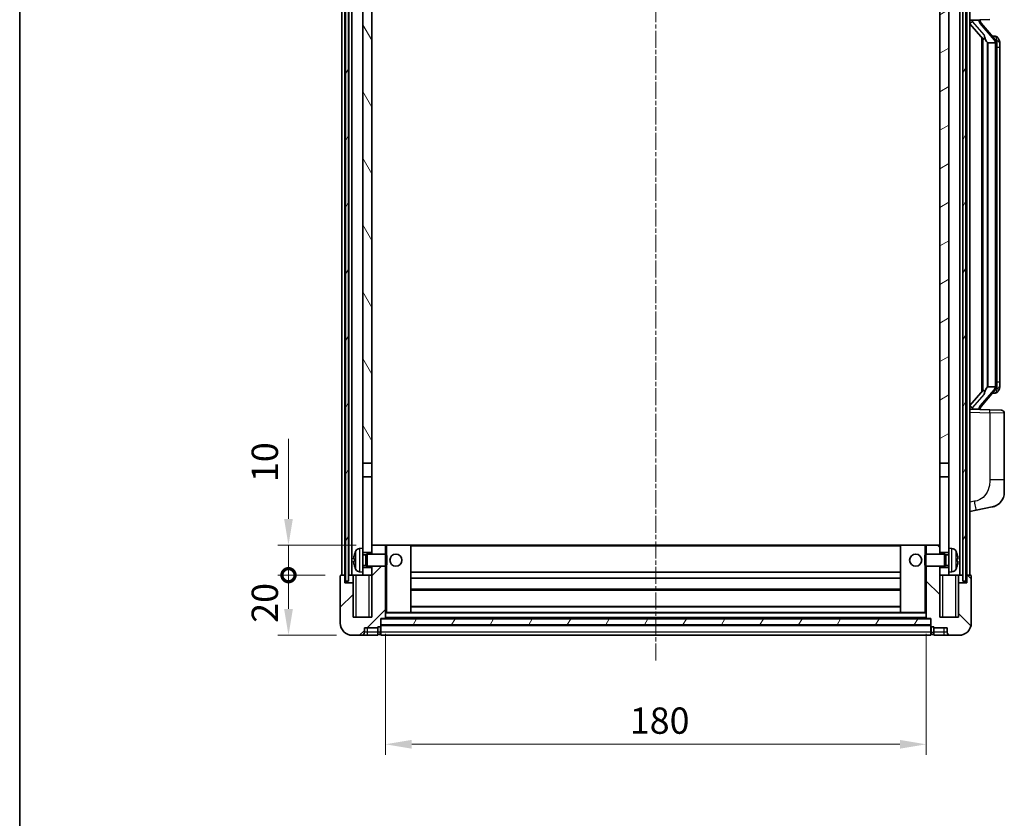
# Model space of a CAD drawing. Units: millimetres. Extents: x 0 to 8281, y 1 to 1125.
# Drawn here: x 1574 to 1902, y 579 to 845 of the extents above; entities that cross this region are included whole.
import ezdxf

# ---------------------------------------------------------------- set-up
doc = ezdxf.new("R2010")
doc.units = ezdxf.units.MM
doc.linetypes.add('CHAIN', pattern=[0.3543, 0.2362, -0.0295, 0.0591, -0.0295])
for name, color, linetype, lineweight in [('Border (ISO)', 7, 'Continuous', 35), ('Dimension (ISO)', 7, 'Continuous', 18), ('Dimension (ISO) @ 1', 7, 'Continuous', 18), ('Visible (ISO)', 7, 'Continuous', 35), ('Visible Narrow (ISO)', 7, 'Continuous', 25)]:
    doc.layers.add(name, color=color, linetype=linetype, lineweight=lineweight)
doc.layers.add('Centerline (ISO)', color=7, linetype='Continuous', lineweight=18, true_color=0x80ffff)
doc.layers.add('Hatch (ISO)', color=1, linetype='Continuous', lineweight=18, true_color=0xff0000)
doc.styles.add('Note Text (TK)', font='MS PGothic.ttf')
doc.dimstyles.new('Default - Method 1b (TK)', dxfattribs={"dimscale": 4, "dimtxt": 2.5, "dimasz": 2.5, "dimexe": 1, "dimexo": 1.5, "dimgap": 1, "dimtad": 1, "dimtoh": 1, "dimrnd": 1e-08, "dimdsep": 46, "dimtxsty": 'Note Text (TK)', "dimcen": 0.09, "dimdle": 5, "dimclrd": 100, "dimclre": 100, "dimclrt": 7, "dimadec": 1, "dimazin": 1, "dimtfac": 1, "dimtmove": 0, "dimatfit": 3, "dimfxl": 0, "dimtolj": 1, "dimlwd": -1, "dimlwe": -1, "dimarcsym": 0})
pattern_1 = [(60, (1523.178, -26.709), (-9.6237, 5.55625), [])]

# ---------------------------------------------------------------- blocks, each defined once
blk = doc.blocks.new('図面枠 tk図枠')
at = {"layer": 'Border (ISO)'}
blk.add_line((14.5, 289), (14.5, 8), dxfattribs=at)
blk = doc.blocks.new('_DotSmall')
at = {"color": 0, "linetype": 'ByBlock', "const_width": 0.5}
blk.add_lwpolyline([(-0.0625, 0, 1), (0.0625, 0, 1)], format="xyb", close=True, dxfattribs=at)
blk = doc.blocks.new('*D58')
at = {"layer": 'Defpoints', "color": 0, "transparency": 16777216}
for p in [(1663.39, 660.03), (1680.89, 660.03), (1684.64, 640.03)]:
    blk.add_point(p, dxfattribs=at)
at = {"layer": 'Dimension (ISO)', "color": 100, "transparency": 16777216}
for p, q in [((1675.64, 660.03), (1659.89, 660.03)), ((1663.39, 648.78), (1663.39, 660.03)), ((1679.39, 640.03), (1659.89, 640.03))]:
    blk.add_line(p, q, dxfattribs=at)
blk.add_solid([(1661.93, 648.78), (1664.85, 648.78), (1663.39, 640.03)], dxfattribs=at)
at = {"layer": 'Dimension (ISO)', "color": 100, "transparency": 16777216, "xscale": 8.75, "yscale": 8.75, "zscale": 8.75, "rotation": 90}
blk.add_blockref('_DotSmall', (1663.39, 660.03), dxfattribs=at)
at = {"layer": 'Dimension (ISO)', "color": 7, "transparency": 16777216, "insert": (1655.51, 644.18), "char_height": 8.75, "attachment_point": 4, "rotation": 90, "style": 'Note Text (TK)'}
blk.add_mtext('\\A1;20', dxfattribs=at)
blk = doc.blocks.new('*D59')
at = {"layer": 'Defpoints', "color": 0, "transparency": 16777216}
for p in [(1663.39, 670.03), (1691.14, 670.03), (1680.89, 660.03)]:
    blk.add_point(p, dxfattribs=at)
at = {"layer": 'Dimension (ISO)', "color": 100, "transparency": 16777216}
for p, q in [((1663.39, 678.78), (1663.39, 705.47)), ((1685.89, 670.03), (1659.89, 670.03)), ((1663.39, 660.03), (1663.39, 670.03)), ((1675.64, 660.03), (1659.89, 660.03)), ((1663.39, 660.03), (1663.39, 651.28))]:
    blk.add_line(p, q, dxfattribs=at)
blk.add_solid([(1661.93, 678.78), (1664.85, 678.78), (1663.39, 670.03)], dxfattribs=at)
at = {"layer": 'Dimension (ISO)', "color": 100, "transparency": 16777216, "xscale": 8.75, "yscale": 8.75, "zscale": 8.75, "rotation": 90}
blk.add_blockref('_DotSmall', (1663.39, 660.03), dxfattribs=at)
at = {"layer": 'Dimension (ISO)', "color": 7, "transparency": 16777216, "insert": (1655.51, 691.03), "char_height": 8.75, "attachment_point": 4, "rotation": 90, "style": 'Note Text (TK)'}
blk.add_mtext('\\A1;10', dxfattribs=at)
blk = doc.blocks.new('*D65')
at = {"layer": 'Defpoints', "color": 0, "transparency": 16777216}
for p in [(1695.64, 645.73), (1875.64, 645.73), (1875.64, 603.73)]:
    blk.add_point(p, dxfattribs=at)
at = {"layer": 'Dimension (ISO)', "color": 100, "transparency": 16777216}
for p, q in [((1695.64, 640.48), (1695.64, 600.23)), ((1875.64, 640.48), (1875.64, 600.23)), ((1704.39, 603.73), (1866.89, 603.73))]:
    blk.add_line(p, q, dxfattribs=at)
for points in [[(1704.39, 605.19), (1704.39, 602.27), (1695.64, 603.73)], [(1866.89, 605.19), (1866.89, 602.27), (1875.64, 603.73)]]:
    blk.add_solid(points, dxfattribs=at)
at = {"layer": 'Dimension (ISO)', "color": 7, "transparency": 16777216, "insert": (1776.99, 611.61), "char_height": 8.75, "attachment_point": 4, "style": 'Note Text (TK)'}
blk.add_mtext('\\A1;180', dxfattribs=at)

msp = doc.modelspace()

# ---------------------------------------------------------------- hatches: boundary and pattern name
at = {"layer": 'Hatch (ISO)'}
h = msp.add_hatch(dxfattribs=at)
h.set_pattern_fill('ANSI31', color=256, scale=88.9, angle=14.999978, style=0)
h.set_pattern_definition(pattern_1)
h.paths.add_polyline_path([(1887.8874, 907.5304), (1887.8874, 658.0304), (1888.8874, 658.0304), (1888.8874, 907.5304)])
h.paths.add_polyline_path([(1682.3874, 907.5304), (1682.3874, 658.0304), (1683.3874, 658.0304), (1683.3874, 907.5304)])
h = msp.add_hatch(dxfattribs=at)
h.set_pattern_fill('ANSI31', color=256, scale=88.9, angle=75.000175, style=0)
h.set_pattern_definition([(120.0002, (1523.178, -26.709), (-9.62369, -5.55628), [])])
h.paths.add_polyline_path([(1688.1374, 864.7804), (1691.1374, 864.7804), (1691.1374, 907.5304), (1688.1374, 907.5304)])
h.paths.add_polyline_path([(1688.1374, 697.2804), (1691.1374, 697.2804), (1691.1374, 860.2804), (1688.1374, 860.2804)])
h = msp.add_hatch(dxfattribs=at)
h.set_pattern_fill('ANSI31', color=256, scale=88.9, angle=-14.999978, style=0)
h.set_pattern_definition([(30, (1523.178, -26.709), (-5.55625, 9.6237), [])])
h.paths.add_polyline_path([(1880.1374, 864.7804), (1883.1374, 864.7804), (1883.1374, 907.5304), (1880.1374, 907.5304)])
h.paths.add_polyline_path([(1880.1374, 697.2804), (1883.1374, 697.2804), (1883.1374, 860.2804), (1880.1374, 860.2804)])
h = msp.add_hatch(dxfattribs=at)
h.set_pattern_fill('ANSI31', color=256, scale=88.9, style=0)
h.set_pattern_definition([(45, (1523.178, -26.709), (-7.85772, 7.85772), [])])
edge = h.paths.add_edge_path()
edge.add_line((1691.1374, 663.0304), (1691.1374, 662.5304))
edge.add_line((1691.1374, 662.5304), (1691.1374, 660.0304))
edge.add_line((1691.1374, 660.0304), (1691.1374, 646.0304))
edge.add_line((1691.1374, 646.0304), (1684.8874, 646.0304))
edge.add_line((1684.8874, 646.0304), (1684.8874, 657.5304))
edge.add_line((1684.8874, 657.5304), (1682.1374, 657.5304))
edge.add_line((1682.1374, 657.5304), (1682.1374, 660.0304))
edge.add_line((1682.1374, 660.0304), (1680.8874, 660.0304))
edge.add_ellipse((1680.8874, 659.7804), major_axis=(0, 0.25), ratio=1, start_angle=0, end_angle=90)
edge.add_line((1680.6374, 659.7804), (1680.6374, 644.0304))
edge.add_ellipse((1684.6374, 644.0304), major_axis=(-4, 0), ratio=1, start_angle=0, end_angle=90)
edge.add_line((1684.6374, 640.0304), (1687.6374, 640.0304))
edge.add_ellipse((1687.6374, 641.0304), major_axis=(0, -1), ratio=1, start_angle=0, end_angle=90)
edge.add_line((1688.6374, 641.0304), (1688.6374, 642.5304))
edge.add_line((1688.6374, 642.5304), (1693.1374, 642.5304))
edge.add_line((1693.1374, 642.5304), (1693.1374, 642.8304))
edge.add_line((1693.1374, 642.8304), (1693.8874, 642.8304))
edge.add_ellipse((1693.8874, 643.0804), major_axis=(0, -0.25), ratio=1, start_angle=0, end_angle=90)
edge.add_line((1694.1374, 643.0804), (1694.1374, 643.5304))
edge.add_line((1694.1374, 643.5304), (1694.1374, 645.5304))
edge.add_line((1694.1374, 645.5304), (1694.1374, 645.6304))
edge.add_line((1694.1374, 645.6304), (1695.5374, 645.6304))
edge.add_ellipse((1695.5374, 645.7304), major_axis=(0, -0.1), ratio=1, start_angle=0, end_angle=90)
edge.add_line((1695.6374, 645.7304), (1695.6374, 663.0304))
edge.add_line((1695.6374, 663.0304), (1691.1374, 663.0304))
h.paths.add_polyline_path([(1695.6374, 667.0304), (1695.6374, 670.0304), (1691.1374, 670.0304), (1691.1374, 667.5304), (1691.1374, 667.0304)])
h = msp.add_hatch(dxfattribs=at)
h.set_pattern_fill('ANSI31', color=256, scale=88.9, angle=90.00021, style=0)
h.set_pattern_definition([(135.0002, (1523.178, -26.709), (-7.8577, -7.85775), [])])
edge = h.paths.add_edge_path()
edge.add_line((1875.6374, 663.0304), (1875.6374, 645.7304))
edge.add_ellipse((1875.7374, 645.7304), major_axis=(-0.1, 0), ratio=1, start_angle=0, end_angle=90)
edge.add_line((1875.7374, 645.6304), (1877.1374, 645.6304))
edge.add_line((1877.1374, 645.6304), (1877.1374, 645.5304))
edge.add_line((1877.1374, 645.5304), (1877.1374, 643.5304))
edge.add_line((1877.1374, 643.5304), (1877.1374, 643.0804))
edge.add_ellipse((1877.3874, 643.0804), major_axis=(-0.25, 0), ratio=1, start_angle=0, end_angle=90)
edge.add_line((1877.3874, 642.8304), (1878.1374, 642.8304))
edge.add_line((1878.1374, 642.8304), (1878.1374, 642.5304))
edge.add_line((1878.1374, 642.5304), (1882.6374, 642.5304))
edge.add_line((1882.6374, 642.5304), (1882.6374, 641.0304))
edge.add_ellipse((1883.6374, 641.0304), major_axis=(-1, 0), ratio=1, start_angle=0, end_angle=90)
edge.add_line((1883.6374, 640.0304), (1886.6374, 640.0304))
edge.add_ellipse((1886.6374, 644.0304), major_axis=(0, -4), ratio=1, start_angle=0, end_angle=90)
edge.add_line((1890.6374, 644.0304), (1890.6374, 659.7804))
edge.add_ellipse((1890.3874, 659.7804), major_axis=(0.25, 0), ratio=1, start_angle=0, end_angle=90)
edge.add_line((1890.3874, 660.0304), (1889.1374, 660.0304))
edge.add_line((1889.1374, 660.0304), (1889.1374, 657.5304))
edge.add_line((1889.1374, 657.5304), (1886.3874, 657.5304))
edge.add_line((1886.3874, 657.5304), (1886.3874, 646.0304))
edge.add_line((1886.3874, 646.0304), (1880.1374, 646.0304))
edge.add_line((1880.1374, 646.0304), (1880.1374, 660.0304))
edge.add_line((1880.1374, 660.0304), (1880.1374, 662.5304))
edge.add_line((1880.1374, 662.5304), (1880.1374, 663.0304))
edge.add_line((1880.1374, 663.0304), (1875.6374, 663.0304))
h.paths.add_polyline_path([(1880.1374, 667.0304), (1880.1374, 667.5304), (1880.1374, 670.0304), (1875.6374, 670.0304), (1875.6374, 667.0304)])
h = msp.add_hatch(dxfattribs=at)
h.set_pattern_fill('ANSI31', color=256, scale=88.9, angle=14.999978, style=0)
h.set_pattern_definition(pattern_1)
h.paths.add_polyline_path([(1694.1374, 645.5304), (1694.1374, 643.5304), (1877.1374, 643.5304), (1877.1374, 645.5304)])

# ---------------------------------------------------------------- linework, layer by layer
at = {"layer": 'Centerline (ISO)', "linetype": 'CHAIN', "ltscale": 23.990969}
msp.add_line((1785.6374, 917.7804), (1785.6374, 631.2804), dxfattribs=at)
at = {"layer": 'Visible (ISO)'}
for p, q in [((1681.1374, 660.0304), (1681.1374, 907.5304)), ((1682.1374, 660.0304), (1682.1374, 907.5304)), ((1682.3874, 907.5304), (1682.3874, 658.0304)), ((1683.3874, 658.0304), (1683.3874, 907.5304)), ((1683.4874, 660.0304), (1683.4874, 907.5304)), ((1684.4874, 660.0304), (1684.4874, 907.5304)), ((1886.7874, 660.0304), (1886.7874, 907.5304)), ((1887.7874, 660.0304), (1887.7874, 907.5304)), ((1887.8874, 907.5304), (1887.8874, 658.0304)), ((1888.8874, 658.0304), (1888.8874, 907.5304)), ((1889.1374, 660.0304), (1889.1374, 907.5304)), ((1890.1374, 660.0304), (1890.1374, 907.5304)), ((1688.1374, 860.2804), (1688.1374, 697.2804)), ((1691.1374, 697.2804), (1691.1374, 860.2804)), ((1880.1374, 860.2804), (1880.1374, 697.2804)), ((1883.1374, 697.2804), (1883.1374, 860.2804)), ((1890.1374, 844.7804), (1896.8119, 845.0135)), ((1890.1374, 843.5909), (1894.5701, 838.4917)), ((1891.1374, 844.7904), (1893.1374, 844.7904)), ((1893.6374, 844.717), (1893.6374, 844.9026)), ((1893.6374, 844.5113), (1893.6374, 844.717)), ((1898.6468, 838.3747), (1893.8827, 843.8552)), ((1894.1374, 838.9895), (1894.1374, 721.0713)), ((1898.568, 839.4654), (1897.6987, 839.4654)), ((1899.4015, 839.0308), (1899.3227, 839.1214)), ((1894.5374, 838.5293), (1894.5374, 721.5314)), ((1896.1374, 837.2904), (1896.0523, 837.3613)), ((1898.62, 837.2904), (1896.1374, 837.2904)), ((1896.1374, 837.2904), (1896.1374, 722.7704)), ((1899.1374, 722.9981), (1899.1374, 837.0626)), ((1900.1374, 835.7154), (1900.1374, 837.0626)), ((1900.1374, 724.3454), (1900.1374, 835.7154)), ((1900.1374, 722.9981), (1900.1374, 724.3454)), ((1894.5701, 721.5691), (1890.1374, 716.4698)), ((1893.8827, 716.2055), (1898.6468, 721.686)), ((1896.0523, 722.6995), (1896.1374, 722.7704)), ((1896.1374, 722.7704), (1898.62, 722.7704)), ((1899.3227, 720.9393), (1899.4015, 721.03)), ((1898.568, 720.5954), (1897.6987, 720.5954)), ((1896.8119, 715.0473), (1890.1374, 715.2804)), ((1891.1374, 715.2704), (1893.1374, 715.2704)), ((1893.6374, 715.3438), (1893.6374, 715.5495)), ((1893.6374, 715.1582), (1893.6374, 715.3438)), ((1896.8119, 715.0473), (1900.6723, 714.9125)), ((1901.6374, 691.77), (1901.6374, 713.9131)), ((1688.1374, 697.2804), (1691.1374, 697.2804)), ((1688.1374, 692.7804), (1688.1374, 697.2804)), ((1691.1374, 697.2804), (1691.1374, 692.7804)), ((1880.1374, 697.2804), (1883.1374, 697.2804)), ((1880.1374, 692.7804), (1880.1374, 697.2804)), ((1883.1374, 697.2804), (1883.1374, 692.7804)), ((1691.1374, 692.7804), (1688.1374, 692.7804)), ((1688.1374, 692.7804), (1688.1374, 669.0304)), ((1691.1374, 667.5304), (1691.1374, 692.7804)), ((1883.1374, 692.7804), (1880.1374, 692.7804)), ((1880.1374, 692.7804), (1880.1374, 667.5304)), ((1883.1374, 669.0304), (1883.1374, 692.7804)), ((1901.6374, 691.77), (1901.6374, 687.6374)), ((1890.1374, 681.2804), (1892.2326, 681.6876)), ((1892.2326, 681.6876), (1897.5914, 682.7293)), ((1687.0785, 668.9377), (1688.1374, 669.0304)), ((1688.1374, 661.0304), (1688.1374, 669.0304)), ((1695.6374, 670.0304), (1691.1374, 670.0304)), ((1691.1374, 670.0304), (1691.1374, 667.0304)), ((1695.6374, 667.0304), (1695.6374, 670.0304)), ((1696.1374, 670.0304), (1695.6374, 670.0304)), ((1696.1374, 670.0304), (1704.1374, 670.0304)), ((1867.1374, 670.0304), (1704.1374, 670.0304)), ((1704.1374, 647.6304), (1704.1374, 670.0304)), ((1875.1374, 670.0304), (1867.1374, 670.0304)), ((1867.1374, 670.0304), (1867.1374, 647.6304)), ((1875.6374, 670.0304), (1875.1374, 670.0304)), ((1880.1374, 670.0304), (1875.6374, 670.0304)), ((1875.6374, 670.0304), (1875.6374, 667.0304)), ((1880.1374, 667.0304), (1880.1374, 670.0304)), ((1883.1374, 669.0304), (1883.1374, 661.0304)), ((1884.1963, 668.9377), (1883.1374, 669.0304)), ((1685.4234, 665.3127), (1685.4234, 664.7481)), ((1688.1374, 667.5304), (1691.1374, 667.5304)), ((1688.1374, 666.8156), (1689.108, 666.8156)), ((1689.108, 666.8156), (1689.5374, 667.0304)), ((1689.108, 663.2451), (1689.108, 666.8156)), ((1689.5374, 663.0304), (1689.5374, 667.0304)), ((1689.5374, 667.0304), (1695.7079, 667.0304)), ((1695.7079, 663.0304), (1695.7079, 667.0304)), ((1696.1374, 666.601), (1695.7079, 667.0304)), ((1696.1374, 666.601), (1696.1374, 663.4598)), ((1875.1374, 666.601), (1875.5669, 667.0304)), ((1875.1374, 663.4598), (1875.1374, 666.601)), ((1875.5669, 667.0304), (1875.5669, 663.0304)), ((1881.7374, 667.0304), (1875.5669, 667.0304)), ((1880.1374, 667.5304), (1883.1374, 667.5304)), ((1881.7374, 667.0304), (1881.7374, 663.0304)), ((1882.1668, 666.8156), (1881.7374, 667.0304)), ((1882.1668, 666.8156), (1882.1668, 663.2451)), ((1883.1374, 666.8156), (1882.1668, 666.8156)), ((1885.8514, 664.7481), (1885.8514, 665.3127)), ((1688.1374, 663.2451), (1689.108, 663.2451)), ((1691.1374, 662.5304), (1688.1374, 662.5304)), ((1689.108, 663.2451), (1689.5374, 663.0304)), ((1689.5374, 663.0304), (1695.7079, 663.0304)), ((1691.1374, 663.0304), (1691.1374, 646.0304)), ((1691.1374, 660.0304), (1691.1374, 662.5304)), ((1695.6374, 645.7304), (1695.6374, 663.0304)), ((1696.1374, 663.4598), (1695.7079, 663.0304)), ((1875.1374, 663.4598), (1875.5669, 663.0304)), ((1881.7374, 663.0304), (1875.5669, 663.0304)), ((1875.6374, 663.0304), (1875.6374, 645.7304)), ((1880.1374, 646.0304), (1880.1374, 663.0304)), ((1883.1374, 662.5304), (1880.1374, 662.5304)), ((1880.1374, 662.5304), (1880.1374, 660.0304)), ((1882.1668, 663.2451), (1881.7374, 663.0304)), ((1883.1374, 663.2451), (1882.1668, 663.2451)), ((1680.6374, 659.7804), (1680.6374, 644.0304)), ((1682.1374, 660.0304), (1680.8874, 660.0304)), ((1682.1374, 657.5304), (1682.1374, 660.0304)), ((1682.1374, 660.0304), (1682.3874, 660.0304)), ((1683.3874, 660.0304), (1683.4874, 660.0304)), ((1683.4874, 660.0304), (1684.4874, 660.0304)), ((1684.4874, 660.0304), (1688.1374, 660.0304)), ((1684.8874, 660.0304), (1684.8874, 657.5304)), ((1687.0785, 661.123), (1688.1374, 661.0304)), ((1688.1374, 661.0304), (1688.1374, 660.0304)), ((1688.1374, 660.0304), (1691.1374, 660.0304)), ((1867.1374, 661.0304), (1704.1374, 661.0304)), ((1867.1374, 659.0304), (1704.1374, 659.0304)), ((1880.1374, 660.0304), (1883.1374, 660.0304)), ((1884.1963, 661.123), (1883.1374, 661.0304)), ((1883.1374, 660.0304), (1883.1374, 661.0304)), ((1883.1374, 660.0304), (1886.7874, 660.0304)), ((1886.3874, 657.5304), (1886.3874, 660.0304)), ((1886.7874, 660.0304), (1887.7874, 660.0304)), ((1887.7874, 660.0304), (1887.8874, 660.0304)), ((1888.8874, 660.0304), (1889.1374, 660.0304)), ((1890.3874, 660.0304), (1889.1374, 660.0304)), ((1889.1374, 660.0304), (1889.1374, 657.5304)), ((1890.6374, 644.0304), (1890.6374, 659.7804)), ((1684.8874, 657.5304), (1682.1374, 657.5304)), ((1682.3874, 658.0304), (1683.3874, 658.0304)), ((1684.8874, 646.0304), (1684.8874, 657.5304)), ((1889.1374, 657.5304), (1886.3874, 657.5304)), ((1886.3874, 657.5304), (1886.3874, 646.0304)), ((1887.8874, 658.0304), (1888.8874, 658.0304)), ((1867.1374, 655.0304), (1704.1374, 655.0304)), ((1867.1374, 649.6304), (1704.1374, 649.6304)), ((1691.1374, 646.0304), (1684.8874, 646.0304)), ((1694.1374, 643.0804), (1694.1374, 645.6304)), ((1694.1374, 645.6304), (1695.5374, 645.6304)), ((1875.7374, 645.6304), (1695.5374, 645.6304)), ((1695.6374, 647.6304), (1696.1374, 647.6304)), ((1696.1374, 647.6304), (1704.1374, 647.6304)), ((1867.1374, 647.6304), (1704.1374, 647.6304)), ((1875.1374, 647.6304), (1867.1374, 647.6304)), ((1875.1374, 647.6304), (1875.6374, 647.6304)), ((1875.7374, 645.6304), (1877.1374, 645.6304)), ((1877.1374, 645.6304), (1877.1374, 643.0804)), ((1886.3874, 646.0304), (1880.1374, 646.0304)), ((1688.6374, 641.0304), (1688.6374, 642.5304)), ((1688.6374, 642.5304), (1693.1374, 642.5304)), ((1693.1374, 642.5304), (1693.1374, 642.8304)), ((1693.1374, 642.8304), (1693.8874, 642.8304)), ((1693.1374, 641.0304), (1693.1374, 642.5304)), ((1694.1374, 645.5304), (1694.1374, 643.5304)), ((1877.1374, 645.5304), (1694.1374, 645.5304)), ((1694.1374, 643.5304), (1877.1374, 643.5304)), ((1877.1374, 643.4304), (1694.1374, 643.4304)), ((1694.1374, 643.0804), (1694.1374, 641.0304)), ((1877.1374, 643.5304), (1877.1374, 645.5304)), ((1877.1374, 641.0304), (1877.1374, 643.0804)), ((1877.3874, 642.8304), (1878.1374, 642.8304)), ((1878.1374, 642.8304), (1878.1374, 642.5304)), ((1878.1374, 642.5304), (1882.6374, 642.5304)), ((1878.1374, 642.5304), (1878.1374, 641.0304)), ((1882.6374, 642.5304), (1882.6374, 641.0304)), ((1684.6374, 640.0304), (1687.6374, 640.0304)), ((1687.6374, 640.0304), (1689.6374, 640.0304)), ((1689.6374, 640.0304), (1693.1374, 640.0304)), ((1693.1374, 641.0304), (1693.1374, 640.0304)), ((1693.8874, 640.3304), (1693.1374, 640.3304)), ((1694.1374, 640.0304), (1694.1374, 641.0304)), ((1877.1374, 640.0304), (1694.1374, 640.0304)), ((1877.1374, 641.0304), (1877.1374, 640.0304)), ((1877.3874, 640.3304), (1878.1374, 640.3304)), ((1878.1374, 640.0304), (1878.1374, 641.0304)), ((1878.1374, 640.0304), (1881.6374, 640.0304)), ((1881.6374, 640.0304), (1883.6374, 640.0304)), ((1883.6374, 640.0304), (1886.6374, 640.0304))]:
    msp.add_line(p, q, dxfattribs=at)
for centre in [(1699.1374, 665.0304), (1872.1374, 665.0304)]:
    msp.add_circle(centre, 2, dxfattribs=at)
for centre, radius, start, end in [((1894.6374, 844.5113), 1, 180, 221), ((1898.568, 838.4654), 1, 41, 90), ((1897.1374, 837.0626), 2, 5.907532, 41), ((1897.1374, 837.0626), 2, 0, 5.907532), ((1897.1374, 722.9981), 2, 319, 354.092468), ((1897.1374, 722.9981), 2, 354.092468, 0), ((1898.568, 721.5954), 1, 270, 319), ((1894.6374, 715.5495), 1, 139, 180), ((1900.6374, 713.9131), 1, 0, 88), ((1896.6374, 687.6374), 5, 318.90433, 0), ((1687.2179, 667.3438), 1.6, 95, 151.827266), ((1884.0569, 667.3438), 1.6, 28.172734, 85), ((1685.548, 667.215), 0.1246, 159.960393, 178.185173), ((1691.5374, 665.0304), 6.5, 151.827266, 159.960393), ((1879.7374, 665.0304), 6.5, 20.039607, 28.172734), ((1885.7268, 667.215), 0.1246, 1.814825, 20.039607), ((1685.548, 662.8457), 0.1246, 181.814827, 200.039607), ((1691.5374, 665.0304), 6.5, 200.039607, 208.172734), ((1879.7374, 665.0304), 6.5, 331.827266, 339.960393), ((1885.7268, 662.8457), 0.1246, 339.960393, 358.185175), ((1680.8874, 659.7804), 0.25, 90, 180), ((1687.2179, 662.7169), 1.6, 208.172734, 265), ((1884.0569, 662.7169), 1.6, 275, 331.827266), ((1890.3874, 659.7804), 0.25, 0, 90), ((1695.5374, 645.7304), 0.1, 270, 0), ((1875.7374, 645.7304), 0.1, 180, 270), ((1684.6374, 644.0304), 4, 180, 270), ((1693.8874, 643.0804), 0.25, 270, 0), ((1877.3874, 643.0804), 0.25, 180, 270), ((1886.6374, 644.0304), 4, 270, 0), ((1687.6374, 641.0304), 1, 270, 0), ((1693.8874, 640.5804), 0.25, 270, 0), ((1877.3874, 640.5804), 0.25, 180, 270), ((1883.6374, 641.0304), 1, 180, 270)]:
    msp.add_arc(centre, radius, start, end, dxfattribs=at)
for centre, major_axis, ratio, start_param, end_param in [((1891.1374, 844.6436), (-1, 0), 0.14676884, 4.71238898, 6.28318531), ((1891.1374, 843.9648), (-0.9955, -0.3722), 0.25438663, 4.61756297, 6.18835929), ((1893.1374, 844.717), (0.5, 0), 0.14676884, 0, 1.57079633), ((1896.5374, 843.8289), (0, -6.6667), 0.3, 5.34289009, 6.03820664), ((1896.5374, 716.2319), (0, 6.6667), 0.3, 0.24497866, 0.94029521), ((1891.1374, 716.0959), (0.9955, -0.3722), 0.25438663, 3.23641867, 4.807215), ((1891.1374, 715.4171), (-1, 0), 0.14676884, 0, 1.57079633), ((1893.1374, 715.3438), (0.5, 0), 0.14676884, 4.71238898, 6.28318531), ((1691.5252, 665.0232), (-3.2829, 5.6083), 0.99488747, 0.694859, 0.93384329), ((1691.5252, 664.8907), (-6.4737, 0.5671), 0.05101764, 0.10959827, 0.34858256), ((1879.7496, 665.0232), (-3.2829, -5.6083), 0.99488747, 2.20774933, 2.44673363), ((1879.7496, 664.8907), (6.4737, 0.5671), 0.05101764, 5.93460274, 6.17358703), ((1691.5252, 665.17), (-6.4737, -0.5671), 0.05101764, 5.93460274, 6.17358704), ((1691.5252, 665.0375), (3.2829, 5.6083), 0.99488747, 2.20774936, 2.44673366), ((1879.7496, 665.17), (6.4737, -0.5671), 0.05101764, 0.10959828, 0.34858257), ((1879.7496, 665.0375), (3.2829, -5.6083), 0.99488747, 0.69485903, 0.93384332)]:
    msp.add_ellipse(centre, major_axis=major_axis, ratio=ratio, start_param=start_param, end_param=end_param, dxfattribs=at)
for points, knots in [([(1894.9219, 839.8986), (1894.9242, 839.888), (1894.9265, 839.8775), (1894.9785, 839.6366), (1895.0325, 839.3539), (1895.0325, 839.1087), (1895.0325, 839.0341), (1895.0271, 838.9525), (1894.9969, 838.8007), (1894.9716, 838.7309), (1894.9153, 838.6297), (1894.8834, 838.5891), (1894.8185, 838.5267), (1894.7858, 838.5047), (1894.6957, 838.4577), (1894.6407, 838.452), (1894.5901, 838.4733), (1894.5791, 838.4813), (1894.5701, 838.4917)], [0.742305626, 0.742305626, 0.742305626, 0.742305626, 0.745632696, 0.745632696, 0.819200354, 0.819200354, 0.819200354, 0.841590598, 0.841590598, 0.863980841, 0.863980841, 0.882920663, 0.882920663, 0.901860485, 0.901860485, 0.943798526, 0.943798526, 0.958212109, 0.958212109, 0.958212109, 0.958212109]), ([(1900.1374, 837.0626), (1900.1374, 837.6565), (1899.9869, 838.0606), (1899.6816, 838.6929), (1899.5107, 838.9052), (1899.4015, 839.0308)], [0, 0, 0, 0, 0.2061269, 0.2061269, 0.42564821, 0.42564821, 0.42564821, 0.42564821]), ([(1899.1268, 837.2685), (1899.1268, 837.2686), (1899.1267, 837.2688), (1899.1254, 837.278), (1899.1124, 837.2858), (1899.0634, 837.2982), (1899.0269, 837.3025), (1898.9354, 837.3068), (1898.8814, 837.3067), (1898.7627, 837.302), (1898.6992, 837.2975), (1898.635, 837.2911)], [-0.0778087689, -0.0778087689, -0.0778087689, -0.0778087689, -0.0774791395, -0.0774791395, -0.0585788033, -0.0585788033, -0.0389062325, -0.0389062325, -0.0193765361, -0.0193765361, 0, 0, 0, 0]), ([(1894.5701, 721.5691), (1894.5791, 721.5794), (1894.5901, 721.5875), (1894.6407, 721.6088), (1894.6957, 721.6031), (1894.7858, 721.5561), (1894.8185, 721.534), (1894.8834, 721.4717), (1894.9153, 721.431), (1894.9716, 721.3298), (1894.9969, 721.26), (1895.0271, 721.1083), (1895.0325, 721.0267), (1895.0325, 720.7406), (1894.9906, 720.495), (1894.9412, 720.2514), (1894.9318, 720.2072), (1894.9219, 720.1622)], [0.219421737, 0.219421737, 0.219421737, 0.219421737, 0.23383532, 0.23383532, 0.275773361, 0.275773361, 0.294713183, 0.294713183, 0.313653005, 0.313653005, 0.336043248, 0.336043248, 0.358433491, 0.358433491, 0.421861067, 0.421861067, 0.435453192, 0.435453192, 0.435453192, 0.435453192]), ([(1899.1268, 722.7923), (1899.1268, 722.7921), (1899.1267, 722.792), (1899.1254, 722.7828), (1899.1124, 722.775), (1899.0634, 722.7626), (1899.0269, 722.7582), (1898.9354, 722.754), (1898.8814, 722.7541), (1898.7627, 722.7587), (1898.6992, 722.7632), (1898.635, 722.7696)], [-0.0003297628, -0.0003297628, -0.0003297628, -0.0003297628, 0, 0, 0.0189079865, 0.0189079865, 0.0385885202, 0.0385885202, 0.0581261217, 0.0581261217, 0.0775105008, 0.0775105008, 0.0775105008, 0.0775105008]), ([(1899.4015, 721.03), (1899.4559, 721.0925), (1899.5252, 721.1772), (1899.6922, 721.4175), (1899.7929, 721.5836), (1899.9643, 721.9745), (1900.0383, 722.1885), (1900.1172, 722.6128), (1900.1374, 722.7938), (1900.1374, 722.9981)], [0, 0, 0, 0, 0.109280085, 0.109280085, 0.240591253, 0.240591253, 0.354088722, 0.354088722, 0.425024641, 0.425024641, 0.425024641, 0.425024641]), ([(1900.4055, 684.3508), (1900.386, 684.3285), (1900.3669, 684.307), (1900.326, 684.2618), (1900.3049, 684.2388), (1900.2403, 684.17), (1900.195, 684.1234), (1900.0577, 683.9881), (1899.9606, 683.8992), (1899.7343, 683.7084), (1899.6017, 683.6073), (1899.2612, 683.3739), (1899.0463, 683.2491), (1898.5816, 683.0228), (1898.328, 682.9242), (1897.9123, 682.7999), (1897.7523, 682.7606), (1897.5914, 682.7293)], [0, 0, 0, 0, 0.010823116, 0.010823116, 0.021555164, 0.021555164, 0.042579621, 0.042579621, 0.082862142, 0.082862142, 0.132680778, 0.132680778, 0.206708077, 0.206708077, 0.289770927, 0.289770927, 0.340209224, 0.340209224, 0.340209224, 0.340209224]), ([(1898.9417, 683.2), (1898.752, 683.1016), (1898.557, 683.0158), (1898.1094, 682.8516), (1897.8513, 682.7798), (1897.5914, 682.7293)], [0.193034956, 0.193034956, 0.193034956, 0.193034956, 0.257659665, 0.257659665, 0.339004358, 0.339004358, 0.339004358, 0.339004358]), ([(1900.4055, 684.3508), (1900.3768, 684.318), (1900.3487, 684.2866), (1900.2881, 684.2206), (1900.2565, 684.1872), (1900.1607, 684.0885), (1900.0932, 684.0226), (1900.0015, 683.9382), (1899.9796, 683.9184), (1899.9575, 683.8988)], [0, 0, 0, 0, 0.0153264144, 0.0153264144, 0.0304667096, 0.0304667096, 0.0599334156, 0.0599334156, 0.0689999841, 0.0689999841, 0.0689999841, 0.0689999841]), ([(1685.0871, 665.4183), (1685.0828, 665.4208), (1685.0791, 665.4317), (1685.0745, 665.4699), (1685.0735, 665.4974), (1685.0742, 665.5593), (1685.0758, 665.5978), (1685.081, 665.6698), (1685.0839, 665.7019), (1685.0871, 665.7331)], [0, 0, 0, 0, 0.0125039067, 0.0125039067, 0.0250078135, 0.0250078135, 0.0375277995, 0.0375277995, 0.0466766392, 0.0466766392, 0.0466766392, 0.0466766392]), ([(1886.1876, 665.7331), (1886.192, 665.6917), (1886.1957, 665.648), (1886.2003, 665.5683), (1886.2013, 665.5323), (1886.2006, 665.4764), (1886.1989, 665.4527), (1886.1938, 665.4267), (1886.1909, 665.4202), (1886.1876, 665.4183)], [0, 0, 0, 0, 0.0124997785, 0.0124997785, 0.0249995571, 0.0249995571, 0.0375236714, 0.0375236714, 0.0466766062, 0.0466766062, 0.0466766062, 0.0466766062]), ([(1685.0871, 664.3277), (1685.0828, 664.369), (1685.0791, 664.4128), (1685.0745, 664.4925), (1685.0735, 664.5284), (1685.0742, 664.5843), (1685.0758, 664.6081), (1685.081, 664.6341), (1685.0839, 664.6405), (1685.0871, 664.6424)], [0, 0, 0, 0, 0.0124997785, 0.0124997785, 0.0249995571, 0.0249995571, 0.0375236714, 0.0375236714, 0.0466766062, 0.0466766062, 0.0466766062, 0.0466766062]), ([(1886.1876, 664.6424), (1886.192, 664.6399), (1886.1957, 664.6291), (1886.2003, 664.5908), (1886.2013, 664.5634), (1886.2006, 664.5015), (1886.1989, 664.4629), (1886.1938, 664.3909), (1886.1909, 664.3589), (1886.1876, 664.3277)], [0, 0, 0, 0, 0.0125039067, 0.0125039067, 0.0250078135, 0.0250078135, 0.0375277995, 0.0375277995, 0.0466766392, 0.0466766392, 0.0466766392, 0.0466766392])]:
    msp.add_open_spline(points, degree=3, knots=knots, dxfattribs=at)
for points in [[(1898.635, 837.2911), (1898.6298, 837.2906), (1898.6247, 837.2904), (1898.62, 837.2904)], [(1898.62, 722.7704), (1898.6247, 722.7704), (1898.6298, 722.7701), (1898.635, 722.7696)]]:
    msp.add_open_spline(points, degree=3, dxfattribs=at)
at = {"layer": 'Visible Narrow (ISO)'}
for p, q in [((1891.1374, 844.7904), (1891.1374, 844.8153)), ((1891.1374, 844.2522), (1891.1374, 844.7904)), ((1894.9219, 839.8986), (1891.1374, 844.2522)), ((1893.1374, 844.8851), (1893.1374, 844.7904)), ((1893.1374, 844.7904), (1893.1374, 844.655)), ((1893.5053, 843.6709), (1898.2695, 838.1904)), ((1896.0523, 722.6995), (1896.0523, 837.3613)), ((1899.1374, 837.0626), (1898.6374, 837.0626)), ((1898.6374, 837.0626), (1898.6374, 722.9981)), ((1899.1374, 837.8799), (1899.1374, 837.0626)), ((1900.1374, 835.7154), (1899.1374, 835.7154)), ((1899.1374, 724.3454), (1900.1374, 724.3454)), ((1898.2695, 721.8704), (1893.5053, 716.3899)), ((1899.1374, 722.9981), (1898.6374, 722.9981)), ((1899.1374, 722.9981), (1899.1374, 722.1808)), ((1891.1374, 715.8086), (1894.9219, 720.1622)), ((1891.1374, 715.2704), (1891.1374, 715.8086)), ((1891.1374, 715.2455), (1891.1374, 715.2704)), ((1893.1374, 715.4058), (1893.1374, 715.2704)), ((1893.1374, 715.2704), (1893.1374, 715.1756)), ((1890.1374, 714.281), (1896.8119, 714.0479)), ((1901.6374, 713.9131), (1896.8119, 714.0479)), ((1896.8119, 714.0479), (1896.8119, 691.77)), ((1901.6374, 691.77), (1896.8119, 691.77)), ((1891.7648, 684.6325), (1890.1374, 684.3162)), ((1687.0785, 668.9377), (1687.0785, 661.123)), ((1696.1374, 666.601), (1696.1374, 670.0304)), ((1867.1374, 669.7304), (1704.1374, 669.7304)), ((1875.1374, 670.0304), (1875.1374, 666.601)), ((1884.1963, 661.123), (1884.1963, 668.9377)), ((1685.4309, 667.2577), (1685.4309, 667.24)), ((1685.4309, 665.3109), (1685.4309, 664.7498)), ((1685.8075, 661.9615), (1685.8075, 668.0992)), ((1885.4673, 668.0992), (1885.4673, 661.9615)), ((1885.8439, 667.24), (1885.8439, 667.2577)), ((1885.8439, 664.7498), (1885.8439, 665.3109)), ((1685.4309, 662.8208), (1685.4309, 662.803)), ((1696.1374, 647.6304), (1696.1374, 663.4598)), ((1875.1374, 663.4598), (1875.1374, 647.6304)), ((1885.8439, 662.803), (1885.8439, 662.8208)), ((1685.8874, 646.0304), (1685.8874, 660.0304)), ((1690.1374, 660.0304), (1690.1374, 646.0304)), ((1881.1374, 646.0304), (1881.1374, 660.0304)), ((1885.3874, 660.0304), (1885.3874, 646.0304)), ((1867.1374, 655.3304), (1704.1374, 655.3304)), ((1867.1374, 649.3304), (1704.1374, 649.3304)), ((1875.6374, 647.3304), (1695.6374, 647.3304)), ((1875.6374, 645.9304), (1695.6374, 645.9304)), ((1689.6374, 641.0304), (1689.6374, 642.5304)), ((1693.8874, 642.8304), (1693.8874, 641.0304)), ((1877.1374, 643.1304), (1694.1374, 643.1304)), ((1877.3874, 641.0304), (1877.3874, 642.8304)), ((1881.6374, 641.0304), (1881.6374, 642.5304)), ((1689.6374, 641.0304), (1688.6374, 641.0304)), ((1693.1374, 641.0304), (1689.6374, 641.0304)), ((1689.6374, 640.0304), (1689.6374, 641.0304)), ((1693.8874, 641.0304), (1693.1374, 641.0304)), ((1694.1374, 641.0304), (1693.8874, 641.0304)), ((1693.8874, 640.3304), (1693.8874, 641.0304)), ((1877.1374, 641.0304), (1694.1374, 641.0304)), ((1877.1374, 641.0304), (1877.3874, 641.0304)), ((1877.3874, 641.0304), (1878.1374, 641.0304)), ((1877.3874, 641.0304), (1877.3874, 640.3304)), ((1881.6374, 641.0304), (1878.1374, 641.0304)), ((1881.6374, 640.0304), (1881.6374, 641.0304)), ((1882.6374, 641.0304), (1881.6374, 641.0304))]:
    msp.add_line(p, q, dxfattribs=at)
for centre, start, end in [((1894.6374, 844.655), 180, 221), ((1897.1374, 837.2063), 3.242335, 41), ((1897.1374, 837.0626), 0, 8.733934), ((1897.1374, 722.8545), 319, 356.757665), ((1897.1374, 722.9981), 351.266066, 0), ((1894.6374, 715.4058), 139, 180)]:
    msp.add_arc(centre, 1.5, start, end, dxfattribs=at)
for centre, major_axis, ratio, start_param, end_param in [((1893.1374, 844.5113), (0.5, 0), 0.28734789, 0, 1.57079633), ((1893.5053, 843.5272), (0.3774, 0.328), 0.22082359, 0, 1.3811443), ((1898.6468, 838.3747), (0.7547, 0.6561), 0.98843646, 0, 0.86096541), ((1898.2695, 838.0467), (0.3774, 0.328), 0.22082359, 0, 1.3811443), ((1899.1374, 837.0626), (1, 0), 0.81730076, 0, 1.57079633), ((1898.2695, 722.0141), (0.3774, -0.328), 0.22082359, 4.90204101, 6.28318531), ((1898.6468, 721.686), (0.7547, -0.6561), 0.98843646, 5.4222199, 6.28318531), ((1899.1374, 722.9981), (1, 0), 0.81730076, 4.71238898, 6.28318531), ((1893.1374, 715.5495), (0.5, 0), 0.28734789, 4.71238898, 6.28318531), ((1893.5053, 716.5336), (0.3774, -0.328), 0.22082359, 4.90204101, 6.28318531), ((1896.777, 714.0479), (0.0349, 0.9994), 0.03487826, 4.71360696, 6.28318531), ((1891.6601, 684.6325), (0.5724, -2.9449), 0.03425905, 0, 1.56413714)]:
    msp.add_ellipse(centre, major_axis=major_axis, ratio=ratio, start_param=start_param, end_param=end_param, dxfattribs=at)
msp.add_open_spline([(1898.568, 839.4654), (1898.568, 839.4654), (1898.594, 839.4335), (1898.6468, 839.3681)], degree=3, dxfattribs=at)
for points, knots in [([(1898.6468, 839.3681), (1898.7196, 839.278), (1898.8336, 839.1262), (1899.0371, 838.6603), (1899.1374, 838.3675), (1899.1374, 837.8799)], [-0.42564821, -0.42564821, -0.42564821, -0.42564821, -0.2061269, -0.2061269, 0, 0, 0, 0]), ([(1899.1374, 722.1808), (1899.1374, 722.0131), (1899.1239, 721.8707), (1899.0713, 721.5422), (1899.022, 721.3824), (1898.9077, 721.0929), (1898.8406, 720.9722), (1898.7293, 720.7983), (1898.6831, 720.7375), (1898.6468, 720.6927)], [-0.425024641, -0.425024641, -0.425024641, -0.425024641, -0.354088722, -0.354088722, -0.240591253, -0.240591253, -0.109280085, -0.109280085, 0, 0, 0, 0]), ([(1898.6468, 720.6927), (1898.5966, 720.6306), (1898.5707, 720.5987), (1898.5681, 720.5955), (1898.568, 720.5954), (1898.568, 720.5954)], [-0.318622721, -0.318622721, -0.318622721, -0.318622721, -0.167312443, -0.167312443, -0.159355581, -0.159355581, -0.159355581, -0.159355581]), ([(1896.8119, 691.77), (1896.8119, 691.2337), (1896.8033, 690.5984), (1896.6778, 689.8983), (1896.5061, 688.9398), (1896.1186, 687.8894), (1895.5356, 687.0293), (1894.9784, 686.2073), (1894.237, 685.5479), (1893.4886, 685.168), (1892.9028, 684.8707), (1892.3036, 684.7372), (1891.7648, 684.6325)], [0, 0, 0, 0, 0.21270217, 0.21270217, 0.21270217, 0.50389399, 0.50389399, 0.50389399, 0.78220336, 0.78220336, 0.78220336, 1, 1, 1, 1])]:
    msp.add_open_spline(points, degree=3, knots=knots, dxfattribs=at)

# ---------------------------------------------------------------- block references
at = {"xscale": 3.5, "yscale": 3.5, "zscale": 3.5}
msp.add_blockref('図面枠 tk図枠', (1523.1776, -26.7093), dxfattribs=at)

# ---------------------------------------------------------------- dimensions: what is measured, and where the dimension line sits
at = {"layer": 'Dimension (ISO) @ 1', "color": 100, "true_color": 0x00ff3f}
for base, p1, p2, override, picture, middle in [((1663.3874, 670.0304), (1680.8874, 660.0304), (1691.1374, 670.0304), {"dimscale": 1, "dimtxt": 8.75, "dimasz": 8.75, "dimexe": 3.5, "dimexo": 5.25, "dimgap": 3.5, "dimtoh": 0, "dimdec": 2, "dimblk1": 'DotSmall', "dimsah": 1, "dimcen": 0.315, "dimdle": 0, "dimtol": 0, "dimlim": 0, "dimtp": 0, "dimtm": 0, "dimtdec": 2, "dimtix": 0, "dimtofl": 1, "dimtmove": 0, "dimatfit": 1}, '*D59', (1663.3874, 696.4991)), ((1663.3874, 660.0304), (1684.6374, 640.0304), (1680.8874, 660.0304), {"dimscale": 1, "dimtxt": 8.75, "dimasz": 8.75, "dimexe": 3.5, "dimexo": 5.25, "dimgap": 3.5, "dimtoh": 0, "dimdec": 2, "dimblk2": 'DotSmall', "dimsah": 1, "dimcen": 0.315, "dimdle": 0, "dimtol": 0, "dimlim": 0, "dimtp": 0, "dimtm": 0, "dimtdec": 2, "dimtix": 0, "dimtofl": 1, "dimtmove": 0, "dimatfit": 1}, '*D58', (1663.3874, 649.9954))]:
    dim = msp.add_linear_dim(base=base, p1=p1, p2=p2, angle=90, dimstyle='Default - Method 1b (TK)', override=override, dxfattribs=at)
    dim.commit()
    dim.dimension.update_dxf_attribs({"geometry": picture, "text_midpoint": middle, "dimtype": 128})
dim = msp.add_linear_dim(base=(1875.6374, 603.7304), p1=(1695.6374, 645.7304), p2=(1875.6374, 645.7304), dimstyle='Default - Method 1b (TK)', override={"dimscale": 1, "dimtxt": 8.75, "dimasz": 8.75, "dimexe": 3.5, "dimexo": 5.25, "dimgap": 3.5, "dimtoh": 0, "dimdec": 2, "dimcen": 0.315, "dimtol": 0, "dimlim": 0, "dimtp": 0, "dimtm": 0, "dimtdec": 2, "dimtix": 0, "dimtofl": 0, "dimtmove": 0, "dimatfit": 1}, dxfattribs=at)
dim.commit()
dim.dimension.update_dxf_attribs({"geometry": '*D65', "text_midpoint": (1785.6374, 603.7304), "dimtype": 128})

doc.saveas('drawing.dxf')
